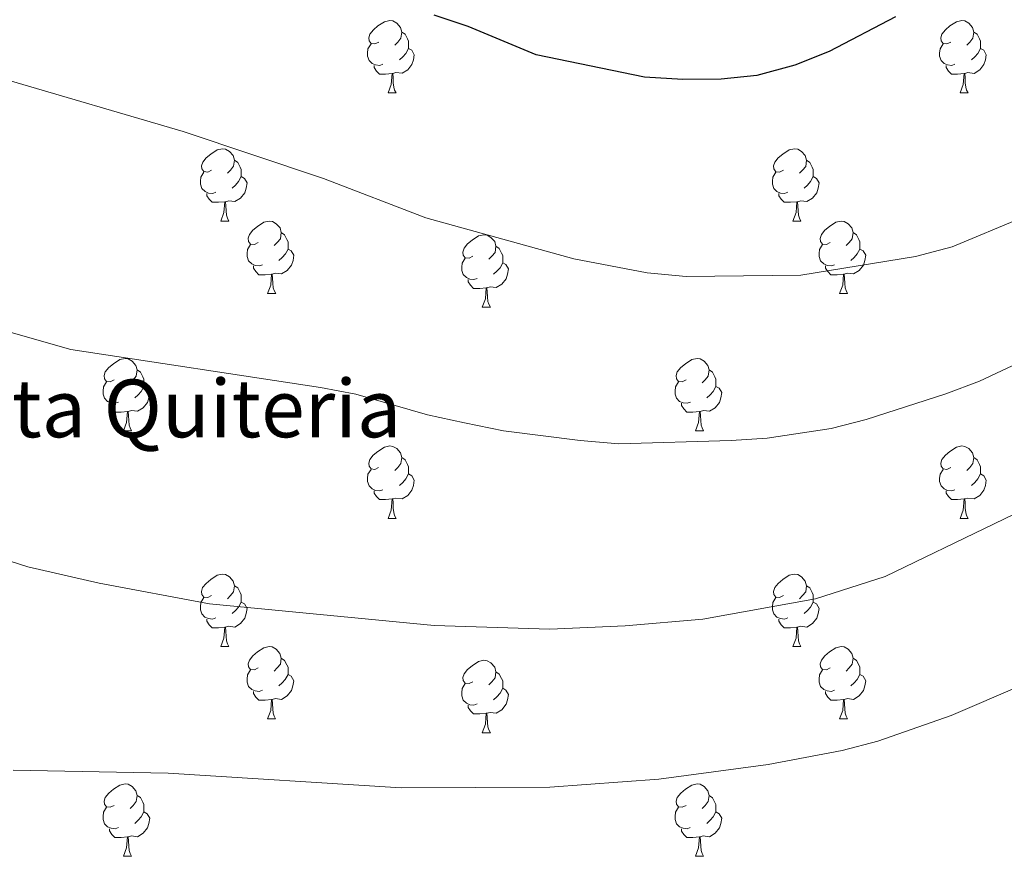
# Model space of a CAD drawing. Units: metres. Extents: x 565633 to 570117, y 4728349 to 4731363.
# Drawn here: x 567897 to 568034, y 4729262 to 4729378 of the extents above; entities that cross this region are included whole.
import ezdxf
from ezdxf.enums import TextEntityAlignment as Align

# ---------------------------------------------------------------- set-up
doc = ezdxf.new("R2010")
doc.units = ezdxf.units.M
doc.header["$MEASUREMENT"] = 0
doc.linetypes.add('TRAZOSX2', pattern=[1.5, 1, -0.5])
for name, color, linetype, lineweight in [('Level 36', 19, 'Continuous', 40), ('Level 4', 36, 'Continuous', 30), ('Level 44', 19, 'Continuous', 0), ('Level 5', 39, 'TRAZOSX2', 0)]:
    doc.layers.add(name, color=color, linetype=linetype, lineweight=lineweight)
doc.styles.add('Arial', font='ARIAL.TTF', dxfattribs={"height": 0.2})

msp = doc.modelspace()

# ---------------------------------------------------------------- linework, layer by layer
at = {"layer": 'Level 36', "color": 92, "linetype": 'Continuous', "lineweight": 0}
for points in [[(567946.94, 4729375.12, 0.01), (567946.4, 4729374.86, 0.01), (567945.88, 4729374.92, 0.01), (567945.61, 4729375.28, 0.01), (567945.56, 4729375.71, 0.01), (567945.72, 4729376.23, 0.01), (567946.2, 4729376.82, 0.01), (567946.83, 4729377.36, 0.01), (567947.73, 4729377.94, 0.01), (567948.48, 4729378.1, 0.01), (567948.9, 4729378.04, 0.01), (567949.43, 4729377.73, 0.01), (567949.96, 4729377.14, 0.01), (567950.12, 4729376.5, 0.01), (567950.01, 4729375.66, 0.01), (567949.58, 4729375.12, 0.01), (567949.16, 4729374.7, 0.01)], [(568026.26, 4729375.12, 0.01), (568025.73, 4729374.86, 0.01), (568025.2, 4729374.91, 0.01), (568024.94, 4729375.28, 0.01), (568024.88, 4729375.71, 0.01), (568025.04, 4729376.23, 0.01), (568025.52, 4729376.82, 0.01), (568026.16, 4729377.35, 0.01), (568027.06, 4729377.94, 0.01), (568027.8, 4729378.1, 0.01), (568028.23, 4729378.04, 0.01), (568028.76, 4729377.73, 0.01), (568029.29, 4729377.14, 0.01), (568029.45, 4729376.5, 0.01), (568029.34, 4729375.65, 0.01), (568028.91, 4729375.12, 0.01), (568028.49, 4729374.7, 0.01)], [(567950.12, 4729376.5, 0.01), (567950.6, 4729376.19, 0.01), (567950.91, 4729375.55, 0.01), (567951.07, 4729375.23, 0.01), (567951.07, 4729374.65, 0.01), (567951.07, 4729374.22, 0.01), (567950.7, 4729373.54, 0.01), (567950.28, 4729373.06, 0.01), (567949.8, 4729372.64, 0.01)], [(568029.45, 4729376.5, 0.01), (568029.92, 4729376.19, 0.01), (568030.24, 4729375.55, 0.01), (568030.4, 4729375.23, 0.01), (568030.4, 4729374.65, 0.01), (568030.4, 4729374.22, 0.01), (568030.03, 4729373.53, 0.01), (568029.61, 4729373.05, 0.01), (568029.13, 4729372.63, 0.01)], [(567947.52, 4729372.04, 0.01), (567947.09, 4729371.88, 0.01), (567946.51, 4729371.94, 0.01), (567946.03, 4729372.16, 0.01), (567945.61, 4729372.58, 0.01), (567945.39, 4729373.16, 0.01), (567945.39, 4729373.58, 0.01), (567945.45, 4729374.17, 0.01), (567945.88, 4729374.86, 0.01)], [(567951.07, 4729374.22, 0.01), (567951.52, 4729373.98, 0.01), (567951.87, 4729373.36, 0.01), (567951.76, 4729372.64, 0.01), (567951.55, 4729372, 0.01), (567950.96, 4729371.26, 0.01), (567950.17, 4729370.78, 0.01), (567949.32, 4729370.88, 0.01), (567948.89, 4729370.75, 0.01)], [(568026.85, 4729372.04, 0.01), (568026.42, 4729371.88, 0.01), (568025.84, 4729371.94, 0.01), (568025.36, 4729372.15, 0.01), (568024.94, 4729372.58, 0.01), (568024.72, 4729373.16, 0.01), (568024.72, 4729373.58, 0.01), (568024.78, 4729374.17, 0.01), (568025.2, 4729374.86, 0.01)], [(568030.4, 4729374.22, 0.01), (568030.85, 4729373.97, 0.01), (568031.2, 4729373.36, 0.01), (568031.09, 4729372.63, 0.01), (568030.88, 4729371.99, 0.01), (568030.29, 4729371.25, 0.01), (568029.5, 4729370.77, 0.01), (568028.65, 4729370.88, 0.01), (568028.22, 4729370.75, 0.01)], [(567948.78, 4729370.75, 0.01), (567947.89, 4729370.66, 0.01), (567947.04, 4729370.66, 0.01), (567946.62, 4729371.1, 0.01), (567946.3, 4729371.57, 0.01), (567946.3, 4729371.88, 0.01)], [(568028.11, 4729370.75, 0.01), (568027.22, 4729370.66, 0.01), (568026.37, 4729370.66, 0.01), (568025.95, 4729371.09, 0.01), (568025.63, 4729371.57, 0.01), (568025.63, 4729371.88, 0.01)], [(567948.23, 4729368.06, 0.01), (567948.67, 4729369.22, 0.01), (567948.78, 4729370.75, 0.01), (567948.89, 4729370.75, 0.01), (567948.92, 4729370.16, 0.01), (567948.96, 4729369.48, 0.01), (567949.03, 4729368.86, 0.01), (567949.14, 4729368.46, 0.01), (567949.36, 4729368.06, 0.01)], [(568027.56, 4729368.06, 0.01), (568028, 4729369.22, 0.01), (568028.11, 4729370.75, 0.01), (568028.22, 4729370.75, 0.01), (568028.25, 4729370.16, 0.01), (568028.29, 4729369.48, 0.01), (568028.36, 4729368.86, 0.01), (568028.47, 4729368.46, 0.01), (568028.69, 4729368.06, 0.01)], [(567948.23, 4729368.06, 0.01), (567949.36, 4729368.06, 0.01)], [(568027.56, 4729368.06, 0.01), (568028.69, 4729368.06, 0.01)], [(567923.75, 4729357.36, 0.01), (567923.22, 4729357.09, 0.01), (567922.69, 4729357.15, 0.01), (567922.42, 4729357.52, 0.01), (567922.37, 4729357.94, 0.01), (567922.53, 4729358.46, 0.01), (567923.01, 4729359.06, 0.01), (567923.64, 4729359.59, 0.01), (567924.54, 4729360.17, 0.01), (567925.29, 4729360.33, 0.01), (567925.71, 4729360.28, 0.01), (567926.24, 4729359.96, 0.01), (567926.77, 4729359.38, 0.01), (567926.93, 4729358.74, 0.01), (567926.82, 4729357.89, 0.01), (567926.4, 4729357.36, 0.01), (567925.98, 4729356.93, 0.01)], [(568003.07, 4729357.36, 0.01), (568002.54, 4729357.09, 0.01), (568002.01, 4729357.14, 0.01), (568001.75, 4729357.52, 0.01), (568001.69, 4729357.94, 0.01), (568001.85, 4729358.46, 0.01), (568002.33, 4729359.06, 0.01), (568002.97, 4729359.58, 0.01), (568003.87, 4729360.17, 0.01), (568004.61, 4729360.33, 0.01), (568005.04, 4729360.28, 0.01), (568005.57, 4729359.96, 0.01), (568006.1, 4729359.38, 0.01), (568006.26, 4729358.74, 0.01), (568006.15, 4729357.88, 0.01), (568005.72, 4729357.36, 0.01), (568005.3, 4729356.93, 0.01)], [(567926.93, 4729358.74, 0.01), (567927.41, 4729358.42, 0.01), (567927.72, 4729357.78, 0.01), (567927.88, 4729357.46, 0.01), (567927.88, 4729356.88, 0.01), (567927.88, 4729356.46, 0.01), (567927.51, 4729355.77, 0.01), (567927.09, 4729355.29, 0.01), (567926.61, 4729354.87, 0.01)], [(568006.26, 4729358.74, 0.01), (568006.73, 4729358.42, 0.01), (568007.05, 4729357.78, 0.01), (568007.21, 4729357.46, 0.01), (568007.21, 4729356.88, 0.01), (568007.21, 4729356.46, 0.01), (568006.84, 4729355.76, 0.01), (568006.42, 4729355.28, 0.01), (568005.94, 4729354.86, 0.01)], [(567924.33, 4729354.28, 0.01), (567923.91, 4729354.12, 0.01), (567923.32, 4729354.18, 0.01), (567922.85, 4729354.39, 0.01), (567922.42, 4729354.81, 0.01), (567922.21, 4729355.4, 0.01), (567922.21, 4729355.82, 0.01), (567922.26, 4729356.4, 0.01), (567922.69, 4729357.09, 0.01)], [(567927.88, 4729356.46, 0.01), (567928.34, 4729356.21, 0.01), (567928.68, 4729355.59, 0.01), (567928.57, 4729354.87, 0.01), (567928.36, 4729354.23, 0.01), (567927.78, 4729353.49, 0.01), (567926.98, 4729353.01, 0.01), (567926.13, 4729353.11, 0.01), (567925.7, 4729352.98, 0.01)], [(568003.66, 4729354.28, 0.01), (568003.23, 4729354.12, 0.01), (568002.65, 4729354.18, 0.01), (568002.17, 4729354.38, 0.01), (568001.75, 4729354.81, 0.01), (568001.53, 4729355.4, 0.01), (568001.53, 4729355.82, 0.01), (568001.59, 4729356.4, 0.01), (568002.01, 4729357.09, 0.01)], [(568007.21, 4729356.46, 0.01), (568007.66, 4729356.2, 0.01), (568008.01, 4729355.59, 0.01), (568007.9, 4729354.86, 0.01), (568007.69, 4729354.22, 0.01), (568007.1, 4729353.48, 0.01), (568006.31, 4729353, 0.01), (568005.46, 4729353.11, 0.01), (568005.03, 4729352.98, 0.01)], [(567925.59, 4729352.98, 0.01), (567924.7, 4729352.9, 0.01), (567923.86, 4729352.9, 0.01), (567923.43, 4729353.33, 0.01), (567923.11, 4729353.8, 0.01), (567923.11, 4729354.12, 0.01)], [(568004.92, 4729352.98, 0.01), (568004.03, 4729352.9, 0.01), (568003.18, 4729352.9, 0.01), (568002.76, 4729353.32, 0.01), (568002.44, 4729353.8, 0.01), (568002.44, 4729354.12, 0.01)], [(567925.05, 4729350.3, 0.01), (567925.48, 4729351.46, 0.01), (567925.59, 4729352.98, 0.01), (567925.7, 4729352.98, 0.01), (567925.74, 4729352.4, 0.01), (567925.77, 4729351.71, 0.01), (567925.84, 4729351.1, 0.01), (567925.96, 4729350.7, 0.01), (567926.17, 4729350.3, 0.01)], [(568004.37, 4729350.3, 0.01), (568004.81, 4729351.46, 0.01), (568004.92, 4729352.98, 0.01), (568005.03, 4729352.98, 0.01), (568005.06, 4729352.4, 0.01), (568005.1, 4729351.71, 0.01), (568005.17, 4729351.1, 0.01), (568005.28, 4729350.7, 0.01), (568005.5, 4729350.3, 0.01)], [(567925.05, 4729350.3, 0.01), (567926.17, 4729350.3, 0.01)], [(567930.22, 4729347.32, 0.01), (567929.69, 4729347.06, 0.01), (567929.16, 4729347.11, 0.01), (567928.9, 4729347.48, 0.01), (567928.84, 4729347.91, 0.01), (567929, 4729348.43, 0.01), (567929.48, 4729349.02, 0.01), (567930.12, 4729349.55, 0.01), (567931.02, 4729350.14, 0.01), (567931.76, 4729350.3, 0.01), (567932.19, 4729350.24, 0.01), (567932.72, 4729349.93, 0.01), (567933.25, 4729349.34, 0.01), (567933.41, 4729348.7, 0.01), (567933.3, 4729347.85, 0.01), (567932.87, 4729347.32, 0.01), (567932.45, 4729346.9, 0.01)], [(568004.37, 4729350.3, 0.01), (568005.5, 4729350.3, 0.01)], [(568009.55, 4729347.32, 0.01), (568009.02, 4729347.06, 0.01), (568008.49, 4729347.11, 0.01), (568008.22, 4729347.48, 0.01), (568008.17, 4729347.9, 0.01), (568008.33, 4729348.42, 0.01), (568008.81, 4729349.02, 0.01), (568009.44, 4729349.55, 0.01), (568010.34, 4729350.14, 0.01), (568011.09, 4729350.3, 0.01), (568011.51, 4729350.24, 0.01), (568012.04, 4729349.92, 0.01), (568012.57, 4729349.34, 0.01), (568012.73, 4729348.7, 0.01), (568012.62, 4729347.85, 0.01), (568012.2, 4729347.32, 0.01), (568011.78, 4729346.9, 0.01)], [(567933.41, 4729348.7, 0.01), (567933.88, 4729348.39, 0.01), (567934.2, 4729347.75, 0.01), (567934.36, 4729347.43, 0.01), (567934.36, 4729346.85, 0.01), (567934.36, 4729346.42, 0.01), (567933.99, 4729345.73, 0.01), (567933.57, 4729345.25, 0.01), (567933.09, 4729344.83, 0.01)], [(567959.99, 4729345.42, 0.01), (567959.46, 4729345.15, 0.01), (567958.93, 4729345.21, 0.01), (567958.67, 4729345.58, 0.01), (567958.61, 4729346, 0.01), (567958.77, 4729346.52, 0.01), (567959.25, 4729347.12, 0.01), (567959.89, 4729347.65, 0.01), (567960.79, 4729348.23, 0.01), (567961.53, 4729348.39, 0.01), (567961.96, 4729348.34, 0.01), (567962.49, 4729348.02, 0.01), (567963.02, 4729347.44, 0.01), (567963.18, 4729346.8, 0.01), (567963.07, 4729345.95, 0.01), (567962.64, 4729345.42, 0.01), (567962.22, 4729344.99, 0.01)], [(568012.73, 4729348.7, 0.01), (568013.21, 4729348.38, 0.01), (568013.52, 4729347.74, 0.01), (568013.68, 4729347.42, 0.01), (568013.68, 4729346.84, 0.01), (568013.68, 4729346.42, 0.01), (568013.31, 4729345.73, 0.01), (568012.89, 4729345.25, 0.01), (568012.41, 4729344.83, 0.01)], [(567930.81, 4729344.24, 0.01), (567930.38, 4729344.08, 0.01), (567929.8, 4729344.14, 0.01), (567929.32, 4729344.35, 0.01), (567928.9, 4729344.78, 0.01), (567928.68, 4729345.36, 0.01), (567928.68, 4729345.78, 0.01), (567928.74, 4729346.37, 0.01), (567929.16, 4729347.06, 0.01)], [(567934.36, 4729346.42, 0.01), (567934.81, 4729346.17, 0.01), (567935.16, 4729345.56, 0.01), (567935.05, 4729344.83, 0.01), (567934.84, 4729344.19, 0.01), (567934.25, 4729343.45, 0.01), (567933.46, 4729342.97, 0.01), (567932.61, 4729343.08, 0.01), (567932.18, 4729342.95, 0.01)], [(567963.18, 4729346.8, 0.01), (567963.65, 4729346.48, 0.01), (567963.97, 4729345.84, 0.01), (567964.13, 4729345.52, 0.01), (567964.13, 4729344.94, 0.01), (567964.13, 4729344.52, 0.01), (567963.76, 4729343.83, 0.01), (567963.34, 4729343.35, 0.01), (567962.86, 4729342.93, 0.01)], [(568010.13, 4729344.24, 0.01), (568009.71, 4729344.08, 0.01), (568009.12, 4729344.14, 0.01), (568008.65, 4729344.35, 0.01), (568008.22, 4729344.78, 0.01), (568008.01, 4729345.36, 0.01), (568008.01, 4729345.78, 0.01), (568008.06, 4729346.36, 0.01), (568008.49, 4729347.06, 0.01)], [(568013.68, 4729346.42, 0.01), (568014.14, 4729346.17, 0.01), (568014.48, 4729345.56, 0.01), (568014.37, 4729344.83, 0.01), (568014.16, 4729344.19, 0.01), (568013.58, 4729343.45, 0.01), (568012.78, 4729342.97, 0.01), (568011.93, 4729343.08, 0.01), (568011.5, 4729342.94, 0.01)], [(567960.58, 4729342.34, 0.01), (567960.15, 4729342.18, 0.01), (567959.57, 4729342.24, 0.01), (567959.09, 4729342.45, 0.01), (567958.67, 4729342.87, 0.01), (567958.45, 4729343.46, 0.01), (567958.45, 4729343.88, 0.01), (567958.51, 4729344.46, 0.01), (567958.93, 4729345.15, 0.01)], [(567932.07, 4729342.95, 0.01), (567931.18, 4729342.86, 0.01), (567930.33, 4729342.86, 0.01), (567929.91, 4729343.29, 0.01), (567929.59, 4729343.77, 0.01), (567929.59, 4729344.08, 0.01)], [(567964.13, 4729344.52, 0.01), (567964.58, 4729344.27, 0.01), (567964.93, 4729343.65, 0.01), (567964.82, 4729342.93, 0.01), (567964.61, 4729342.29, 0.01), (567964.02, 4729341.55, 0.01), (567963.23, 4729341.07, 0.01), (567962.38, 4729341.17, 0.01), (567961.95, 4729341.04, 0.01)], [(568011.39, 4729342.94, 0.01), (568010.5, 4729342.86, 0.01), (568009.66, 4729342.86, 0.01), (568009.23, 4729343.29, 0.01), (568008.91, 4729343.76, 0.01), (568008.91, 4729344.08, 0.01)], [(567931.52, 4729340.26, 0.01), (567931.96, 4729341.42, 0.01), (567932.07, 4729342.95, 0.01), (567932.18, 4729342.95, 0.01), (567932.21, 4729342.36, 0.01), (567932.25, 4729341.68, 0.01), (567932.32, 4729341.06, 0.01), (567932.43, 4729340.66, 0.01), (567932.65, 4729340.26, 0.01)], [(568010.85, 4729340.26, 0.01), (568011.28, 4729341.42, 0.01), (568011.39, 4729342.94, 0.01), (568011.5, 4729342.94, 0.01), (568011.54, 4729342.36, 0.01), (568011.57, 4729341.68, 0.01), (568011.64, 4729341.06, 0.01), (568011.76, 4729340.66, 0.01), (568011.97, 4729340.26, 0.01)], [(567961.84, 4729341.04, 0.01), (567960.95, 4729340.96, 0.01), (567960.1, 4729340.96, 0.01), (567959.68, 4729341.39, 0.01), (567959.36, 4729341.86, 0.01), (567959.36, 4729342.18, 0.01)], [(567961.29, 4729338.36, 0.01), (567961.73, 4729339.52, 0.01), (567961.84, 4729341.04, 0.01), (567961.95, 4729341.04, 0.01), (567961.98, 4729340.46, 0.01), (567962.02, 4729339.77, 0.01), (567962.09, 4729339.16, 0.01), (567962.2, 4729338.76, 0.01), (567962.42, 4729338.36, 0.01)], [(567931.52, 4729340.26, 0.01), (567932.65, 4729340.26, 0.01)], [(568010.85, 4729340.26, 0.01), (568011.97, 4729340.26, 0.01)], [(567961.29, 4729338.36, 0.01), (567962.42, 4729338.36, 0.01)], [(567910.24, 4729328.27, 0.01), (567909.71, 4729328.01, 0.01), (567909.18, 4729328.06, 0.01), (567908.92, 4729328.43, 0.01), (567908.86, 4729328.86, 0.01), (567909.02, 4729329.38, 0.01), (567909.5, 4729329.97, 0.01), (567910.14, 4729330.5, 0.01), (567911.04, 4729331.09, 0.01), (567911.78, 4729331.25, 0.01), (567912.21, 4729331.19, 0.01), (567912.74, 4729330.88, 0.01), (567913.27, 4729330.29, 0.01), (567913.43, 4729329.65, 0.01), (567913.32, 4729328.8, 0.01), (567912.89, 4729328.27, 0.01), (567912.47, 4729327.85, 0.01)], [(567989.57, 4729328.27, 0.01), (567989.04, 4729328.01, 0.01), (567988.51, 4729328.06, 0.01), (567988.24, 4729328.43, 0.01), (567988.19, 4729328.86, 0.01), (567988.35, 4729329.38, 0.01), (567988.83, 4729329.97, 0.01), (567989.46, 4729330.5, 0.01), (567990.36, 4729331.09, 0.01), (567991.11, 4729331.25, 0.01), (567991.54, 4729331.19, 0.01), (567992.06, 4729330.88, 0.01), (567992.6, 4729330.29, 0.01), (567992.76, 4729329.65, 0.01), (567992.64, 4729328.8, 0.01), (567992.22, 4729328.27, 0.01), (567991.8, 4729327.85, 0.01)], [(567913.43, 4729329.65, 0.01), (567913.9, 4729329.34, 0.01), (567914.22, 4729328.7, 0.01), (567914.38, 4729328.38, 0.01), (567914.38, 4729327.8, 0.01), (567914.38, 4729327.37, 0.01), (567914.01, 4729326.68, 0.01), (567913.59, 4729326.2, 0.01), (567913.11, 4729325.78, 0.01)], [(567992.76, 4729329.65, 0.01), (567993.23, 4729329.34, 0.01), (567993.54, 4729328.7, 0.01), (567993.7, 4729328.38, 0.01), (567993.7, 4729327.8, 0.01), (567993.7, 4729327.37, 0.01), (567993.34, 4729326.68, 0.01), (567992.92, 4729326.2, 0.01), (567992.44, 4729325.78, 0.01)], [(567910.83, 4729325.19, 0.01), (567910.4, 4729325.03, 0.01), (567909.82, 4729325.09, 0.01), (567909.34, 4729325.3, 0.01), (567908.92, 4729325.73, 0.01), (567908.7, 4729326.31, 0.01), (567908.7, 4729326.73, 0.01), (567908.76, 4729327.32, 0.01), (567909.18, 4729328.01, 0.01)], [(567914.38, 4729327.37, 0.01), (567914.83, 4729327.12, 0.01), (567915.18, 4729326.51, 0.01), (567915.07, 4729325.78, 0.01), (567914.86, 4729325.14, 0.01), (567914.27, 4729324.4, 0.01), (567913.48, 4729323.92, 0.01), (567912.63, 4729324.03, 0.01), (567912.2, 4729323.9, 0.01)], [(567990.16, 4729325.19, 0.01), (567989.73, 4729325.03, 0.01), (567989.14, 4729325.09, 0.01), (567988.67, 4729325.3, 0.01), (567988.24, 4729325.73, 0.01), (567988.03, 4729326.31, 0.01), (567988.03, 4729326.73, 0.01), (567988.08, 4729327.32, 0.01), (567988.51, 4729328.01, 0.01)], [(567993.7, 4729327.37, 0.01), (567994.16, 4729327.12, 0.01), (567994.5, 4729326.51, 0.01), (567994.4, 4729325.78, 0.01), (567994.18, 4729325.14, 0.01), (567993.6, 4729324.4, 0.01), (567992.8, 4729323.92, 0.01), (567991.96, 4729324.03, 0.01), (567991.52, 4729323.9, 0.01)], [(567912.09, 4729323.9, 0.01), (567911.2, 4729323.81, 0.01), (567910.35, 4729323.81, 0.01), (567909.93, 4729324.24, 0.01), (567909.61, 4729324.72, 0.01), (567909.61, 4729325.03, 0.01)], [(567991.42, 4729323.9, 0.01), (567990.52, 4729323.81, 0.01), (567989.68, 4729323.81, 0.01), (567989.26, 4729324.24, 0.01), (567988.94, 4729324.72, 0.01), (567988.94, 4729325.03, 0.01)], [(567911.54, 4729321.21, 0.01), (567911.98, 4729322.37, 0.01), (567912.09, 4729323.9, 0.01), (567912.2, 4729323.9, 0.01), (567912.23, 4729323.31, 0.01), (567912.27, 4729322.63, 0.01), (567912.34, 4729322.01, 0.01), (567912.45, 4729321.61, 0.01), (567912.67, 4729321.21, 0.01)], [(567990.87, 4729321.21, 0.01), (567991.3, 4729322.37, 0.01), (567991.42, 4729323.9, 0.01), (567991.52, 4729323.9, 0.01), (567991.56, 4729323.31, 0.01), (567991.6, 4729322.63, 0.01), (567991.66, 4729322.01, 0.01), (567991.78, 4729321.61, 0.01), (567992, 4729321.21, 0.01)], [(567911.54, 4729321.21, 0.01), (567912.67, 4729321.21, 0.01)], [(567990.87, 4729321.21, 0.01), (567992, 4729321.21, 0.01)], [(567946.93, 4729316.13, 0.01), (567946.4, 4729315.87, 0.01), (567945.87, 4729315.92, 0.01), (567945.61, 4729316.29, 0.01), (567945.55, 4729316.72, 0.01), (567945.71, 4729317.24, 0.01), (567946.19, 4729317.83, 0.01), (567946.83, 4729318.36, 0.01), (567947.73, 4729318.95, 0.01), (567948.47, 4729319.11, 0.01), (567948.9, 4729319.05, 0.01), (567949.43, 4729318.74, 0.01), (567949.96, 4729318.15, 0.01), (567950.12, 4729317.51, 0.01), (567950.01, 4729316.66, 0.01), (567949.58, 4729316.13, 0.01), (567949.16, 4729315.71, 0.01)], [(568026.26, 4729316.13, 0.01), (568025.73, 4729315.87, 0.01), (568025.2, 4729315.92, 0.01), (568024.94, 4729316.29, 0.01), (568024.88, 4729316.72, 0.01), (568025.04, 4729317.24, 0.01), (568025.52, 4729317.83, 0.01), (568026.16, 4729318.36, 0.01), (568027.06, 4729318.95, 0.01), (568027.8, 4729319.11, 0.01), (568028.23, 4729319.05, 0.01), (568028.76, 4729318.74, 0.01), (568029.29, 4729318.15, 0.01), (568029.45, 4729317.51, 0.01), (568029.34, 4729316.66, 0.01), (568028.91, 4729316.13, 0.01), (568028.49, 4729315.71, 0.01)], [(567950.12, 4729317.51, 0.01), (567950.59, 4729317.2, 0.01), (567950.91, 4729316.56, 0.01), (567951.07, 4729316.24, 0.01), (567951.07, 4729315.66, 0.01), (567951.07, 4729315.23, 0.01), (567950.7, 4729314.54, 0.01), (567950.28, 4729314.06, 0.01), (567949.8, 4729313.64, 0.01)], [(568029.45, 4729317.51, 0.01), (568029.92, 4729317.2, 0.01), (568030.24, 4729316.56, 0.01), (568030.4, 4729316.24, 0.01), (568030.4, 4729315.66, 0.01), (568030.4, 4729315.23, 0.01), (568030.03, 4729314.54, 0.01), (568029.61, 4729314.06, 0.01), (568029.13, 4729313.64, 0.01)], [(567947.52, 4729313.05, 0.01), (567947.09, 4729312.89, 0.01), (567946.51, 4729312.95, 0.01), (567946.03, 4729313.16, 0.01), (567945.61, 4729313.59, 0.01), (567945.39, 4729314.17, 0.01), (567945.39, 4729314.59, 0.01), (567945.45, 4729315.18, 0.01), (567945.87, 4729315.87, 0.01)], [(567951.07, 4729315.23, 0.01), (567951.52, 4729314.98, 0.01), (567951.87, 4729314.37, 0.01), (567951.76, 4729313.64, 0.01), (567951.55, 4729313, 0.01), (567950.96, 4729312.26, 0.01), (567950.17, 4729311.78, 0.01), (567949.32, 4729311.89, 0.01), (567948.89, 4729311.76, 0.01)], [(568026.85, 4729313.05, 0.01), (568026.42, 4729312.89, 0.01), (568025.84, 4729312.95, 0.01), (568025.36, 4729313.16, 0.01), (568024.94, 4729313.59, 0.01), (568024.72, 4729314.17, 0.01), (568024.72, 4729314.59, 0.01), (568024.78, 4729315.18, 0.01), (568025.2, 4729315.87, 0.01)], [(568030.4, 4729315.23, 0.01), (568030.85, 4729314.98, 0.01), (568031.2, 4729314.37, 0.01), (568031.09, 4729313.64, 0.01), (568030.88, 4729313, 0.01), (568030.29, 4729312.26, 0.01), (568029.5, 4729311.78, 0.01), (568028.65, 4729311.89, 0.01), (568028.22, 4729311.76, 0.01)], [(567948.78, 4729311.76, 0.01), (567947.89, 4729311.67, 0.01), (567947.04, 4729311.67, 0.01), (567946.62, 4729312.1, 0.01), (567946.3, 4729312.58, 0.01), (567946.3, 4729312.89, 0.01)], [(568028.11, 4729311.76, 0.01), (568027.22, 4729311.67, 0.01), (568026.37, 4729311.67, 0.01), (568025.95, 4729312.1, 0.01), (568025.63, 4729312.58, 0.01), (568025.63, 4729312.89, 0.01)], [(567948.23, 4729309.07, 0.01), (567948.67, 4729310.23, 0.01), (567948.78, 4729311.76, 0.01), (567948.89, 4729311.76, 0.01), (567948.92, 4729311.17, 0.01), (567948.96, 4729310.49, 0.01), (567949.03, 4729309.87, 0.01), (567949.14, 4729309.47, 0.01), (567949.36, 4729309.07, 0.01)], [(568027.56, 4729309.07, 0.01), (568028, 4729310.23, 0.01), (568028.11, 4729311.76, 0.01), (568028.22, 4729311.76, 0.01), (568028.25, 4729311.17, 0.01), (568028.29, 4729310.49, 0.01), (568028.36, 4729309.87, 0.01), (568028.47, 4729309.47, 0.01), (568028.69, 4729309.07, 0.01)], [(567948.23, 4729309.07, 0.01), (567949.36, 4729309.07, 0.01)], [(568027.56, 4729309.07, 0.01), (568028.69, 4729309.07, 0.01)], [(567923.74, 4729298.36, 0.01), (567923.22, 4729298.1, 0.01), (567922.68, 4729298.15, 0.01), (567922.42, 4729298.52, 0.01), (567922.36, 4729298.95, 0.01), (567922.52, 4729299.47, 0.01), (567923, 4729300.06, 0.01), (567923.64, 4729300.59, 0.01), (567924.54, 4729301.18, 0.01), (567925.28, 4729301.34, 0.01), (567925.71, 4729301.28, 0.01), (567926.24, 4729300.97, 0.01), (567926.77, 4729300.38, 0.01), (567926.93, 4729299.74, 0.01), (567926.82, 4729298.89, 0.01), (567926.4, 4729298.36, 0.01), (567925.98, 4729297.94, 0.01)], [(568003.07, 4729298.36, 0.01), (568002.54, 4729298.1, 0.01), (568002.01, 4729298.15, 0.01), (568001.75, 4729298.52, 0.01), (568001.69, 4729298.95, 0.01), (568001.85, 4729299.47, 0.01), (568002.33, 4729300.06, 0.01), (568002.97, 4729300.59, 0.01), (568003.87, 4729301.18, 0.01), (568004.61, 4729301.34, 0.01), (568005.04, 4729301.28, 0.01), (568005.57, 4729300.97, 0.01), (568006.1, 4729300.38, 0.01), (568006.26, 4729299.74, 0.01), (568006.15, 4729298.89, 0.01), (568005.72, 4729298.36, 0.01), (568005.3, 4729297.94, 0.01)], [(567926.93, 4729299.74, 0.01), (567927.4, 4729299.43, 0.01), (567927.72, 4729298.79, 0.01), (567927.88, 4729298.47, 0.01), (567927.88, 4729297.89, 0.01), (567927.88, 4729297.46, 0.01), (567927.51, 4729296.77, 0.01), (567927.09, 4729296.29, 0.01), (567926.61, 4729295.87, 0.01)], [(568006.26, 4729299.74, 0.01), (568006.73, 4729299.43, 0.01), (568007.05, 4729298.79, 0.01), (568007.21, 4729298.47, 0.01), (568007.21, 4729297.89, 0.01), (568007.21, 4729297.46, 0.01), (568006.84, 4729296.77, 0.01), (568006.42, 4729296.29, 0.01), (568005.94, 4729295.87, 0.01)], [(567924.33, 4729295.28, 0.01), (567923.9, 4729295.12, 0.01), (567923.32, 4729295.18, 0.01), (567922.84, 4729295.39, 0.01), (567922.42, 4729295.82, 0.01), (567922.2, 4729296.4, 0.01), (567922.2, 4729296.82, 0.01), (567922.26, 4729297.41, 0.01), (567922.68, 4729298.1, 0.01)], [(567927.88, 4729297.46, 0.01), (567928.34, 4729297.21, 0.01), (567928.68, 4729296.6, 0.01), (567928.57, 4729295.87, 0.01), (567928.36, 4729295.23, 0.01), (567927.78, 4729294.49, 0.01), (567926.98, 4729294.01, 0.01), (567926.13, 4729294.12, 0.01), (567925.7, 4729293.99, 0.01)], [(568003.66, 4729295.28, 0.01), (568003.23, 4729295.12, 0.01), (568002.65, 4729295.18, 0.01), (568002.17, 4729295.39, 0.01), (568001.75, 4729295.82, 0.01), (568001.53, 4729296.4, 0.01), (568001.53, 4729296.82, 0.01), (568001.59, 4729297.41, 0.01), (568002.01, 4729298.1, 0.01)], [(568007.21, 4729297.46, 0.01), (568007.66, 4729297.21, 0.01), (568008.01, 4729296.6, 0.01), (568007.9, 4729295.87, 0.01), (568007.69, 4729295.23, 0.01), (568007.1, 4729294.49, 0.01), (568006.31, 4729294.01, 0.01), (568005.46, 4729294.12, 0.01), (568005.03, 4729293.99, 0.01)], [(567925.59, 4729293.99, 0.01), (567924.7, 4729293.9, 0.01), (567923.86, 4729293.9, 0.01), (567923.43, 4729294.33, 0.01), (567923.11, 4729294.81, 0.01), (567923.11, 4729295.12, 0.01)], [(568004.92, 4729293.99, 0.01), (568004.03, 4729293.9, 0.01), (568003.18, 4729293.9, 0.01), (568002.76, 4729294.33, 0.01), (568002.44, 4729294.81, 0.01), (568002.44, 4729295.12, 0.01)], [(567925.04, 4729291.3, 0.01), (567925.48, 4729292.46, 0.01), (567925.59, 4729293.99, 0.01), (567925.7, 4729293.99, 0.01), (567925.74, 4729293.4, 0.01), (567925.77, 4729292.72, 0.01), (567925.84, 4729292.1, 0.01), (567925.96, 4729291.7, 0.01), (567926.17, 4729291.3, 0.01)], [(568004.37, 4729291.3, 0.01), (568004.81, 4729292.46, 0.01), (568004.92, 4729293.99, 0.01), (568005.03, 4729293.99, 0.01), (568005.06, 4729293.4, 0.01), (568005.1, 4729292.72, 0.01), (568005.17, 4729292.1, 0.01), (568005.28, 4729291.7, 0.01), (568005.5, 4729291.3, 0.01)], [(567925.04, 4729291.3, 0.01), (567926.17, 4729291.3, 0.01)], [(567930.22, 4729288.33, 0.01), (567929.69, 4729288.06, 0.01), (567929.16, 4729288.12, 0.01), (567928.9, 4729288.49, 0.01), (567928.84, 4729288.91, 0.01), (567929, 4729289.43, 0.01), (567929.48, 4729290.03, 0.01), (567930.12, 4729290.56, 0.01), (567931.02, 4729291.14, 0.01), (567931.76, 4729291.3, 0.01), (567932.18, 4729291.25, 0.01), (567932.72, 4729290.93, 0.01), (567933.24, 4729290.35, 0.01), (567933.4, 4729289.71, 0.01), (567933.3, 4729288.86, 0.01), (567932.87, 4729288.33, 0.01), (567932.45, 4729287.9, 0.01)], [(568004.37, 4729291.3, 0.01), (568005.5, 4729291.3, 0.01)], [(568009.55, 4729288.33, 0.01), (568009.02, 4729288.06, 0.01), (568008.49, 4729288.12, 0.01), (568008.22, 4729288.49, 0.01), (568008.17, 4729288.91, 0.01), (568008.33, 4729289.43, 0.01), (568008.81, 4729290.03, 0.01), (568009.44, 4729290.56, 0.01), (568010.34, 4729291.14, 0.01), (568011.09, 4729291.3, 0.01), (568011.51, 4729291.25, 0.01), (568012.04, 4729290.93, 0.01), (568012.57, 4729290.35, 0.01), (568012.73, 4729289.71, 0.01), (568012.62, 4729288.86, 0.01), (568012.2, 4729288.33, 0.01), (568011.78, 4729287.9, 0.01)], [(567933.4, 4729289.71, 0.01), (567933.88, 4729289.39, 0.01), (567934.2, 4729288.75, 0.01), (567934.36, 4729288.43, 0.01), (567934.36, 4729287.85, 0.01), (567934.36, 4729287.43, 0.01), (567933.98, 4729286.74, 0.01), (567933.56, 4729286.26, 0.01), (567933.08, 4729285.84, 0.01)], [(567959.99, 4729286.42, 0.01), (567959.46, 4729286.16, 0.01), (567958.93, 4729286.21, 0.01), (567958.67, 4729286.58, 0.01), (567958.61, 4729287.01, 0.01), (567958.77, 4729287.53, 0.01), (567959.25, 4729288.12, 0.01), (567959.89, 4729288.65, 0.01), (567960.79, 4729289.24, 0.01), (567961.53, 4729289.4, 0.01), (567961.96, 4729289.34, 0.01), (567962.49, 4729289.03, 0.01), (567963.02, 4729288.44, 0.01), (567963.18, 4729287.8, 0.01), (567963.07, 4729286.95, 0.01), (567962.64, 4729286.42, 0.01), (567962.22, 4729286, 0.01)], [(568012.73, 4729289.71, 0.01), (568013.21, 4729289.39, 0.01), (568013.52, 4729288.75, 0.01), (568013.68, 4729288.43, 0.01), (568013.68, 4729287.85, 0.01), (568013.68, 4729287.43, 0.01), (568013.31, 4729286.74, 0.01), (568012.89, 4729286.26, 0.01), (568012.41, 4729285.84, 0.01)], [(567930.8, 4729285.25, 0.01), (567930.38, 4729285.09, 0.01), (567929.8, 4729285.15, 0.01), (567929.32, 4729285.36, 0.01), (567928.9, 4729285.78, 0.01), (567928.68, 4729286.37, 0.01), (567928.68, 4729286.79, 0.01), (567928.74, 4729287.37, 0.01), (567929.16, 4729288.06, 0.01)], [(567963.18, 4729287.8, 0.01), (567963.65, 4729287.49, 0.01), (567963.97, 4729286.85, 0.01), (567964.13, 4729286.53, 0.01), (567964.13, 4729285.95, 0.01), (567964.13, 4729285.52, 0.01), (567963.76, 4729284.83, 0.01), (567963.34, 4729284.35, 0.01), (567962.86, 4729283.93, 0.01)], [(568010.13, 4729285.25, 0.01), (568009.71, 4729285.09, 0.01), (568009.12, 4729285.15, 0.01), (568008.65, 4729285.36, 0.01), (568008.22, 4729285.78, 0.01), (568008.01, 4729286.37, 0.01), (568008.01, 4729286.79, 0.01), (568008.06, 4729287.37, 0.01), (568008.49, 4729288.06, 0.01)], [(567934.36, 4729287.43, 0.01), (567934.81, 4729287.18, 0.01), (567935.16, 4729286.56, 0.01), (567935.04, 4729285.84, 0.01), (567934.84, 4729285.2, 0.01), (567934.25, 4729284.46, 0.01), (567933.46, 4729283.98, 0.01), (567932.6, 4729284.08, 0.01), (567932.18, 4729283.95, 0.01)], [(568013.68, 4729287.43, 0.01), (568014.14, 4729287.18, 0.01), (568014.48, 4729286.56, 0.01), (568014.37, 4729285.84, 0.01), (568014.16, 4729285.2, 0.01), (568013.58, 4729284.46, 0.01), (568012.78, 4729283.98, 0.01), (568011.93, 4729284.08, 0.01), (568011.5, 4729283.95, 0.01)], [(567932.06, 4729283.95, 0.01), (567931.18, 4729283.87, 0.01), (567930.33, 4729283.87, 0.01), (567929.9, 4729284.3, 0.01), (567929.58, 4729284.77, 0.01), (567929.58, 4729285.09, 0.01)], [(567960.58, 4729283.34, 0.01), (567960.15, 4729283.18, 0.01), (567959.57, 4729283.24, 0.01), (567959.09, 4729283.45, 0.01), (567958.67, 4729283.88, 0.01), (567958.45, 4729284.46, 0.01), (567958.45, 4729284.88, 0.01), (567958.51, 4729285.47, 0.01), (567958.93, 4729286.16, 0.01)], [(567964.13, 4729285.52, 0.01), (567964.58, 4729285.27, 0.01), (567964.93, 4729284.66, 0.01), (567964.82, 4729283.93, 0.01), (567964.61, 4729283.29, 0.01), (567964.02, 4729282.55, 0.01), (567963.23, 4729282.07, 0.01), (567962.38, 4729282.18, 0.01), (567961.95, 4729282.05, 0.01)], [(568011.39, 4729283.95, 0.01), (568010.5, 4729283.87, 0.01), (568009.66, 4729283.87, 0.01), (568009.23, 4729284.3, 0.01), (568008.91, 4729284.77, 0.01), (568008.91, 4729285.09, 0.01)], [(567931.52, 4729281.27, 0.01), (567931.96, 4729282.43, 0.01), (567932.06, 4729283.95, 0.01), (567932.18, 4729283.95, 0.01), (567932.21, 4729283.37, 0.01), (567932.24, 4729282.68, 0.01), (567932.32, 4729282.07, 0.01), (567932.43, 4729281.67, 0.01), (567932.64, 4729281.27, 0.01)], [(568010.85, 4729281.27, 0.01), (568011.28, 4729282.43, 0.01), (568011.39, 4729283.95, 0.01), (568011.5, 4729283.95, 0.01), (568011.54, 4729283.37, 0.01), (568011.57, 4729282.68, 0.01), (568011.64, 4729282.07, 0.01), (568011.76, 4729281.67, 0.01), (568011.97, 4729281.27, 0.01)], [(567961.84, 4729282.05, 0.01), (567960.95, 4729281.96, 0.01), (567960.1, 4729281.96, 0.01), (567959.68, 4729282.39, 0.01), (567959.36, 4729282.87, 0.01), (567959.36, 4729283.18, 0.01)], [(567931.52, 4729281.27, 0.01), (567932.64, 4729281.27, 0.01)], [(567961.29, 4729279.36, 0.01), (567961.73, 4729280.52, 0.01), (567961.84, 4729282.05, 0.01), (567961.95, 4729282.05, 0.01), (567961.98, 4729281.46, 0.01), (567962.02, 4729280.78, 0.01), (567962.09, 4729280.16, 0.01), (567962.2, 4729279.76, 0.01), (567962.42, 4729279.36, 0.01)], [(568010.85, 4729281.27, 0.01), (568011.97, 4729281.27, 0.01)], [(567961.29, 4729279.36, 0.01), (567962.42, 4729279.36, 0.01)], [(567910.24, 4729269.28, 0.01), (567909.71, 4729269.02, 0.01), (567909.18, 4729269.07, 0.01), (567908.92, 4729269.44, 0.01), (567908.86, 4729269.87, 0.01), (567909.02, 4729270.39, 0.01), (567909.5, 4729270.98, 0.01), (567910.14, 4729271.51, 0.01), (567911.04, 4729272.1, 0.01), (567911.78, 4729272.26, 0.01), (567912.21, 4729272.2, 0.01), (567912.74, 4729271.89, 0.01), (567913.27, 4729271.3, 0.01), (567913.43, 4729270.66, 0.01), (567913.32, 4729269.81, 0.01), (567912.89, 4729269.28, 0.01), (567912.47, 4729268.86, 0.01)], [(567989.57, 4729269.28, 0.01), (567989.04, 4729269.02, 0.01), (567988.51, 4729269.07, 0.01), (567988.24, 4729269.44, 0.01), (567988.19, 4729269.86, 0.01), (567988.35, 4729270.38, 0.01), (567988.83, 4729270.98, 0.01), (567989.46, 4729271.51, 0.01), (567990.36, 4729272.1, 0.01), (567991.11, 4729272.26, 0.01), (567991.53, 4729272.2, 0.01), (567992.06, 4729271.88, 0.01), (567992.59, 4729271.3, 0.01), (567992.75, 4729270.66, 0.01), (567992.64, 4729269.81, 0.01), (567992.22, 4729269.28, 0.01), (567991.8, 4729268.86, 0.01)], [(567913.43, 4729270.66, 0.01), (567913.9, 4729270.35, 0.01), (567914.22, 4729269.71, 0.01), (567914.38, 4729269.39, 0.01), (567914.38, 4729268.81, 0.01), (567914.38, 4729268.38, 0.01), (567914.01, 4729267.69, 0.01), (567913.59, 4729267.21, 0.01), (567913.11, 4729266.79, 0.01)], [(567992.75, 4729270.66, 0.01), (567993.23, 4729270.34, 0.01), (567993.54, 4729269.7, 0.01), (567993.7, 4729269.38, 0.01), (567993.7, 4729268.8, 0.01), (567993.7, 4729268.38, 0.01), (567993.33, 4729267.69, 0.01), (567992.91, 4729267.21, 0.01), (567992.43, 4729266.79, 0.01)], [(567910.83, 4729266.2, 0.01), (567910.4, 4729266.04, 0.01), (567909.82, 4729266.1, 0.01), (567909.34, 4729266.31, 0.01), (567908.92, 4729266.74, 0.01), (567908.7, 4729267.32, 0.01), (567908.7, 4729267.74, 0.01), (567908.76, 4729268.33, 0.01), (567909.18, 4729269.02, 0.01)], [(567990.15, 4729266.2, 0.01), (567989.73, 4729266.04, 0.01), (567989.14, 4729266.1, 0.01), (567988.67, 4729266.31, 0.01), (567988.24, 4729266.74, 0.01), (567988.03, 4729267.32, 0.01), (567988.03, 4729267.74, 0.01), (567988.08, 4729268.32, 0.01), (567988.51, 4729269.02, 0.01)], [(567914.38, 4729268.38, 0.01), (567914.83, 4729268.13, 0.01), (567915.18, 4729267.52, 0.01), (567915.07, 4729266.79, 0.01), (567914.86, 4729266.15, 0.01), (567914.27, 4729265.41, 0.01), (567913.48, 4729264.93, 0.01), (567912.63, 4729265.04, 0.01), (567912.2, 4729264.91, 0.01)], [(567993.7, 4729268.38, 0.01), (567994.16, 4729268.13, 0.01), (567994.5, 4729267.52, 0.01), (567994.39, 4729266.79, 0.01), (567994.18, 4729266.15, 0.01), (567993.6, 4729265.41, 0.01), (567992.8, 4729264.93, 0.01), (567991.95, 4729265.04, 0.01), (567991.52, 4729264.9, 0.01)], [(567912.09, 4729264.91, 0.01), (567911.2, 4729264.82, 0.01), (567910.35, 4729264.82, 0.01), (567909.93, 4729265.25, 0.01), (567909.61, 4729265.73, 0.01), (567909.61, 4729266.04, 0.01)], [(567991.41, 4729264.9, 0.01), (567990.52, 4729264.82, 0.01), (567989.68, 4729264.82, 0.01), (567989.25, 4729265.25, 0.01), (567988.93, 4729265.72, 0.01), (567988.93, 4729266.04, 0.01)], [(567911.54, 4729262.22, 0.01), (567911.98, 4729263.38, 0.01), (567912.09, 4729264.91, 0.01), (567912.2, 4729264.91, 0.01), (567912.23, 4729264.32, 0.01), (567912.27, 4729263.64, 0.01), (567912.34, 4729263.02, 0.01), (567912.45, 4729262.62, 0.01), (567912.67, 4729262.22, 0.01)], [(567990.87, 4729262.22, 0.01), (567991.3, 4729263.38, 0.01), (567991.41, 4729264.9, 0.01), (567991.52, 4729264.9, 0.01), (567991.56, 4729264.32, 0.01), (567991.59, 4729263.64, 0.01), (567991.66, 4729263.02, 0.01), (567991.78, 4729262.62, 0.01), (567991.99, 4729262.22, 0.01)], [(567911.54, 4729262.22, 0.01), (567912.67, 4729262.22, 0.01)], [(567990.87, 4729262.22, 0.01), (567991.99, 4729262.22, 0.01)]]:
    msp.add_polyline3d(points, dxfattribs=at)
at = {"layer": 'Level 4', "color": 36, "linetype": 'Continuous', "lineweight": 30}
msp.add_polyline3d([(568018.6, 4729378.6, 1000.01), (568009.4, 4729373.82, 1000.01), (568004.66, 4729371.92, 1000.01), (567999.38, 4729370.48, 1000.01), (567994.41, 4729369.96, 1000.01), (567989.12, 4729369.92, 1000.01), (567983.78, 4729370.24, 1000.01), (567968.76, 4729373.33, 1000.01), (567959.36, 4729377.26, 1000.01), (567954.61, 4729378.82, 1000.01)], dxfattribs=at)
at = {"layer": 'Level 5', "color": 36, "linetype": 'Continuous', "lineweight": 0}
for points in [[(567831.9, 4729381.72, 995.01), (567853.07, 4729377.38, 995.01), (567894.89, 4729370, 995.01), (567919.83, 4729362.7, 995.01), (567939.26, 4729356.19, 995.01), (567953.45, 4729350.72, 995.01), (567973.98, 4729345.05, 995.01), (567984.16, 4729343.1, 995.01), (567989.59, 4729342.61, 995.01), (568005.47, 4729342.78, 995.01), (568021.36, 4729345.38, 995.01), (568026.48, 4729346.71, 995.01), (568036.21, 4729350.8, 995.01), (568054.74, 4729360.3, 995.01), (568077.59, 4729373.69, 995.01), (568090.92, 4729383.48, 995.01)], [(567894.65, 4729335.22, 990.01), (567904.26, 4729332.51, 990.01), (567938.85, 4729327.24, 990.01), (567943.76, 4729326.31, 990.01), (567953.68, 4729323.41, 990.01), (567958.85, 4729322.31, 990.01), (567964.25, 4729321.21, 990.01), (567974.88, 4729319.88, 990.01), (567980.25, 4729319.39, 990.01), (567995.81, 4729319.89, 990.01), (568000.8, 4729320.18, 990.01), (568009.7, 4729321.52, 990.01), (568014.55, 4729322.76, 990.01), (568025.58, 4729326.34, 990.01), (568030.26, 4729328.09, 990.01), (568036.35, 4729330.96, 990.01), (568049.55, 4729338.08, 990.01)], [(567873.06, 4729310.44, 985.01), (567898.27, 4729302.36, 985.01), (567908.19, 4729300.11, 985.01), (567923.49, 4729297.24, 985.01), (567954.63, 4729294.22, 985.01), (567970.69, 4729293.69, 985.01), (567981.12, 4729294.16, 985.01), (567991.87, 4729295.11, 985.01), (568007.49, 4729297.92, 985.01), (568017.19, 4729301, 985.01), (568047.41, 4729315.61, 985.01)], [(567896.24, 4729274.14, 980.01), (567917.75, 4729273.75, 980.01), (567950.03, 4729271.72, 980.01), (567970.65, 4729271.79, 980.01), (567985.79, 4729272.91, 980.01), (568000.96, 4729274.96, 980.01), (568011.21, 4729276.91, 980.01), (568016.16, 4729278.16, 980.01), (568026.33, 4729281.74, 980.01), (568036.15, 4729285.97, 980.01)]]:
    msp.add_polyline3d(points, dxfattribs=at)

# ---------------------------------------------------------------- texts
at = {"layer": 'Level 44', "linetype": 'Continuous', "lineweight": 0, "style": 'Arial'}
msp.add_text('Ermita de Santa Quiteria', height=8, dxfattribs=at).set_placement((567825.04, 4729317.82, 984.47), align=Align.BOTTOM_LEFT)

doc.saveas('drawing.dxf')
